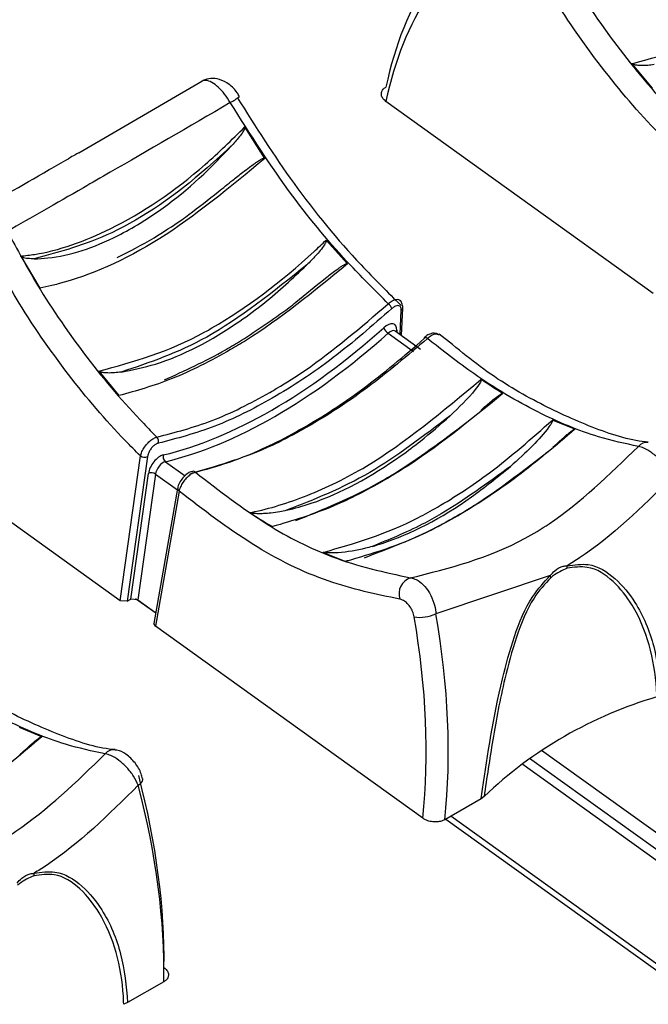
# Model space of a CAD drawing. Extents: x 0.2 to 50.5, y 2.4 to 36.
# Drawn here: x 5.9 to 6.5, y 19.1 to 20 of the extents above; entities that cross this region are included whole.
import ezdxf

# ---------------------------------------------------------------- set-up
doc = ezdxf.new("R2010")
doc.units = 0
doc.header["$LTSCALE"] = 2
doc.header["$MEASUREMENT"] = 0
doc.layers.get('0').update_dxf_attribs({"linetype": 'CONTINUOUS'})

msp = doc.modelspace()

# ---------------------------------------------------------------- linework, layer by layer
for p, q in [((6.43764, 19.94994), (6.45611, 19.92757)), ((5.93235, 19.8686), (6.04484, 19.93399)), ((6.45716, 19.73992), (6.2129, 19.91555)), ((6.10231, 19.86334), (6.08405, 19.89214)), ((6.17782, 19.76685), (6.1583, 19.78858)), ((5.8793, 19.77396), (5.89673, 19.7447)), ((6.22579, 19.70226), (6.22689, 19.72447)), ((6.22701, 19.70139), (6.22824, 19.7265)), ((6.22156, 19.7053), (6.22145, 19.70536)), ((6.24463, 19.68872), (6.22152, 19.70534)), ((6.22282, 19.70623), (6.22274, 19.70446)), ((6.21489, 19.70343), (6.2381, 19.68674)), ((6.27369, 19.69303), (6.26149, 19.70268)), ((5.95053, 19.66874), (5.969, 19.64637)), ((5.97004, 19.45871), (5.72579, 19.63435)), ((6.3856, 19.61566), (6.36511, 19.62408)), ((5.97004, 19.45871), (5.98864, 19.59123)), ((5.99509, 19.59066), (5.97651, 19.45827)), ((6.01139, 19.58595), (6.02937, 19.57303)), ((5.97977, 19.46015), (5.99592, 19.57524)), ((6.00237, 19.57467), (5.98624, 19.45971)), ((6.00237, 19.57467), (6.02239, 19.56028)), ((6.02261, 19.56155), (6.00097, 19.43804)), ((6.02391, 19.55907), (6.00227, 19.43554)), ((6.15554, 19.50302), (6.17623, 19.49473)), ((6.36295, 19.48174), (6.25853, 19.44691)), ((5.97651, 19.45827), (5.97004, 19.45871)), ((5.97651, 19.45827), (5.97977, 19.46015)), ((5.98624, 19.45971), (5.97977, 19.46015)), ((6.00261, 19.44737), (5.98418, 19.46062)), ((5.98624, 19.45971), (6.0027, 19.44788)), ((6.00227, 19.43554), (6.00097, 19.43804)), ((6.24653, 19.2599), (6.00227, 19.43554)), ((5.89848, 19.33445), (5.878, 19.34287)), ((7.42641, 18.55141), (6.35493, 19.32188)), ((7.40696, 18.54018), (6.3371, 19.30949)), ((7.41476, 18.54468), (6.34411, 19.31456)), ((5.99076, 19.29608), (5.99068, 19.29632)), ((6.2998, 19.27762), (6.26672, 19.25852)), ((6.30261, 19.27974), (6.2998, 19.27762)), ((6.26776, 19.25912), (7.32964, 18.49554)), ((7.3341, 18.49812), (6.27222, 19.26169)), ((6.01004, 19.11034), (5.97695, 19.09124)), ((5.97695, 19.09124), (5.97337, 19.08968))]:
    msp.add_line(p, q)
at = {"flags": 128}
for points in [[(6.24814, 19.6996), (6.24824, 19.69968), (6.24858, 19.69976), (6.24903, 19.6997), (6.24957, 19.69948), (6.25019, 19.69913), (6.25085, 19.69865)], [(5.98666, 19.28996), (5.9884, 19.29125), (5.98971, 19.29258), (5.99054, 19.29391), (5.99087, 19.29518), (5.99076, 19.29608)]]:
    msp.add_lwpolyline(points, dxfattribs=at)
for centre, radius, start, end in [((6.05109, 19.95239), 0.0428, 297.31643, 310.99088), ((6.20853, 19.72217), 0.01061, 21.57389, 51.67126), ((6.22563, 19.72678), 0.00263, 298.52918, 353.12188), ((6.22078, 19.71192), 0.01033, 199.65216, 235.25106), ((6.22436, 19.70362), 0.00303, 120.57438, 150.51879), ((6.24894, 19.69898), 0.00101, 142.0949, 203.31481), ((5.99945, 19.60464), 0.00575, 341.64234, 41.82605), ((6.45149, 19.59362), 0.01005, 83.99098, 141.25991), ((5.99238, 19.59684), 0.00675, 236.31068, 293.64196), ((6.01497, 19.5904), 0.0057, 162.53045, 231.18019), ((5.99863, 19.56905), 0.00675, 56.30756, 113.64314), ((6.03672, 19.57402), 0.00314, 46.49973, 100.39481), ((6.02527, 19.56136), 0.00267, 175.67086, 239.34928), ((6.35544, 19.48984), 0.0231, 356.75752, 2.209), ((6.24054, 19.4649), 0.01568, 108.76113, 197.27322), ((6.34341, 19.47461), 0.02081, 14.68953, 20.03282), ((6.24413, 19.47665), 0.03304, 260.54622, 295.841), ((6.56968, 18.99941), 0.38719, 106.38189, 133.61274), ((5.96438, 19.31242), 0.01005, 83.99098, 141.25991), ((5.86833, 19.20863), 0.0231, 356.75752, 2.209)]:
    msp.add_arc(centre, radius, start, end)
for centre, major_axis, ratio, start_param, end_param in [((6.55358, 19.66141), (-0.22784, 0.4346), 0.609477, 0.015514, 0.635757), ((6.54351, 19.65613), (-0.22063, 0.42218), 0.610422, 0.01635, 0.636592), ((6.14328, 19.99367), (0.26826, 0.38406), 0.513883, 3.664852, 4.283029), ((6.21304, 19.70005), (0.00789, 0.0113), 0.513883, 5.597097, 7.424621), ((6.21627, 19.6978), (0.00521, 0.00757), 0.519406, 6.272431, 7.420905), ((6.14651, 19.99141), (0.27095, 0.38779), 0.513775, 3.664923, 4.2831), ((6.0056, 19.5803), (0.00789, 0.0113), 0.513883, 0.52326, 2.350784), ((6.00883, 19.57804), (0.00521, 0.00757), 0.519406, 0.519543, 2.347068), ((5.81593, 19.54179), (-0.28211, 0.53984), 0.610422, 3.882904, 4.230235), ((5.826, 19.54707), (-0.28932, 0.55226), 0.609678, 3.882247, 4.229577), ((5.58187, 19.40668), (-0.32401, 0.51574), 0.54313, 3.836956, 4.184286), ((5.57168, 19.40026), (-0.33121, 0.52816), 0.54393, 3.83737, 4.1847)]:
    msp.add_ellipse(centre, major_axis=major_axis, ratio=ratio, start_param=start_param, end_param=end_param)
for points, knots in [([(6.3541, 20.07795), (6.36309, 20.06139), (6.38496, 20.02112), (6.42646, 19.96102), (6.46449, 19.91616), (6.4868, 19.89374), (6.49085, 19.88967)], [0, 0, 0, 0, 0.23639, 0.574704, 0.922829, 1, 1, 1, 1]), ([(6.47575, 19.87243), (6.47112, 19.87707), (6.44821, 19.9), (6.40863, 19.94655), (6.36585, 20.00829), (6.34298, 20.0504), (6.33373, 20.06743)], [0, 0, 0, 0, 0.085075, 0.4204891, 0.7656322, 1, 1, 1, 1]), ([(6.43764, 19.94994), (6.46949, 19.95869), (6.50341, 19.968), (6.57008, 20.00601), (6.60805, 20.03419), (6.64177, 20.06631), (6.64541, 20.06978)], [0, 0, 0, 0, 0.473156, 0.503814, 0.946371, 1, 1, 1, 1]), ([(6.45806, 19.94913), (6.4561, 19.94889), (6.45263, 19.94846), (6.44812, 19.94826), (6.44484, 19.94831), (6.44259, 19.94848), (6.44103, 19.9487), (6.43995, 19.94891), (6.4392, 19.94911), (6.43861, 19.94932), (6.43818, 19.94951), (6.43787, 19.94971), (6.43773, 19.94984), (6.43766, 19.94992), (6.43764, 19.94994)], [0, 0, 0, 0, 0.298507, 0.528196, 0.683026, 0.787325, 0.857596, 0.905035, 0.937176, 0.959119, 0.981435, 0.990199, 0.996887, 1, 1, 1, 1]), ([(6.07073, 19.91436), (6.06905, 19.91704), (6.06571, 19.92237), (6.05972, 19.92884), (6.05376, 19.93327), (6.0485, 19.93517), (6.04599, 19.93436), (6.04484, 19.93399)], [0, 0, 0, 0, 0.203816, 0.406007, 0.610544, 0.821316, 1, 1, 1, 1]), ([(6.07897, 19.91997), (6.07833, 19.92114), (6.07597, 19.92549), (6.06982, 19.93139), (6.06151, 19.93596), (6.05319, 19.93679), (6.04745, 19.93585), (6.04526, 19.9341), (6.04501, 19.9339)], [0, 0, 0, 0, 0.093419, 0.344971, 0.591032, 0.791072, 0.975803, 1, 1, 1, 1]), ([(6.2129, 19.91555), (6.21188, 19.91643), (6.20984, 19.91819), (6.20857, 19.92137), (6.20887, 19.92449), (6.21052, 19.927), (6.21228, 19.92817), (6.21298, 19.92864)], [0, 0, 0, 0, 0.214851, 0.429666, 0.644204, 0.858598, 1, 1, 1, 1]), ([(6.07073, 19.91436), (6.03279, 19.89225), (5.9853, 19.86458), (5.91747, 19.82557), (5.88888, 19.80925), (5.86699, 19.79674)], [0, 0, 0, 0, 0.481828, 0.603063, 1, 1, 1, 1]), ([(6.21511, 19.73049), (6.20359, 19.74193), (6.17321, 19.77211), (6.12266, 19.83242), (6.08914, 19.88532), (6.07073, 19.91436)], [0, 0, 0, 0, 0.215852, 0.569407, 1, 1, 1, 1]), ([(6.077, 19.91922), (6.09382, 19.89251), (6.1281, 19.83806), (6.18033, 19.77489), (6.21459, 19.74098), (6.22692, 19.72878)], [0, 0, 0, 0, 0.38146, 0.777444, 1, 1, 1, 1]), ([(5.8793, 19.77396), (5.8835, 19.77445), (5.9093, 19.77748), (5.96546, 19.79693), (6.03251, 19.84166), (6.07205, 19.88039), (6.08405, 19.89214)], [0, 0, 0, 0, 0.066937, 0.41117, 0.821319, 1, 1, 1, 1]), ([(6.08405, 19.89214), (6.08408, 19.89206), (6.08417, 19.89186), (6.08412, 19.8912), (6.0832, 19.8888), (6.07957, 19.88367), (6.07581, 19.87934), (6.07334, 19.87649)], [0, 0, 0, 0, 0.013155, 0.033554, 0.099394, 0.407957, 1, 1, 1, 1]), ([(6.07334, 19.87649), (6.06544, 19.86911), (6.02948, 19.83548), (5.9656, 19.79137), (5.91482, 19.77776), (5.89153, 19.77152)], [0, 0, 0, 0, 0.132153, 0.602043, 1, 1, 1, 1]), ([(5.89153, 19.77152), (5.89571, 19.7717), (5.9193, 19.77273), (5.95267, 19.78379), (6.00377, 19.81246), (6.04015, 19.84103), (6.06709, 19.86982), (6.07334, 19.87649)], [0, 0, 0, 0, 0.0764883, 0.4323361, 0.5397206, 0.8933451, 1, 1, 1, 1]), ([(5.93235, 19.8686), (5.93151, 19.86813), (5.92951, 19.86699), (5.92595, 19.86495), (5.92343, 19.86346), (5.92279, 19.86308)], [0, 0, 0, 0, 0.350004, 0.834642, 1, 1, 1, 1]), ([(5.83455, 19.81259), (5.85668, 19.82521), (5.88353, 19.84052), (5.91692, 19.85971), (5.92279, 19.86308)], [0, 0, 0, 0, 0.824177, 1, 1, 1, 1]), ([(6.10231, 19.86334), (6.07015, 19.8367), (6.00545, 19.78313), (5.94018, 19.75533), (5.90586, 19.74655), (5.90034, 19.74543), (5.89673, 19.7447)], [0, 0, 0, 0, 0.452311, 0.909806, 0.941021, 1, 1, 1, 1]), ([(6.02639, 19.8073), (6.02858, 19.8089), (6.03959, 19.81695), (6.05506, 19.8291), (6.07152, 19.8423), (6.08108, 19.84989), (6.08762, 19.85492), (6.09209, 19.8582), (6.09517, 19.86032), (6.0973, 19.86167), (6.09878, 19.86251), (6.09982, 19.86303), (6.10056, 19.86334), (6.10115, 19.86352), (6.10159, 19.8636), (6.10194, 19.86358), (6.10215, 19.86351), (6.10226, 19.86341), (6.1023, 19.86335), (6.10231, 19.86334)], [0, 0, 0, 0, 0.091008, 0.455542, 0.633539, 0.753185, 0.833291, 0.886892, 0.922832, 0.947013, 0.963371, 0.974521, 0.982192, 0.987541, 0.993248, 0.995591, 0.997953, 0.99954, 1, 1, 1, 1]), ([(5.96745, 19.77268), (5.9786, 19.77834), (5.99799, 19.78819), (6.01792, 19.8016), (6.02639, 19.8073)], [0, 0, 0, 0, 0.575002, 1, 1, 1, 1]), ([(5.86699, 19.79674), (5.87598, 19.78018), (5.89784, 19.73992), (5.93935, 19.67982), (5.97738, 19.63496), (5.99968, 19.61254), (6.00373, 19.60847)], [0, 0, 0, 0, 0.2363901, 0.5747036, 0.9228291, 1, 1, 1, 1]), ([(5.98864, 19.59123), (5.984, 19.59586), (5.9611, 19.61879), (5.92152, 19.66535), (5.87873, 19.72709), (5.85587, 19.7692), (5.84662, 19.78623)], [0, 0, 0, 0, 0.085075, 0.4204891, 0.7656321, 1, 1, 1, 1]), ([(5.95053, 19.66874), (5.98238, 19.67748), (6.0163, 19.68679), (6.08297, 19.7248), (6.12093, 19.75298), (6.15465, 19.78511), (6.1583, 19.78858)], [0, 0, 0, 0, 0.473154, 0.503813, 0.94637, 1, 1, 1, 1]), ([(6.1583, 19.78858), (6.15834, 19.78852), (6.15843, 19.78838), (6.15846, 19.78793), (6.15809, 19.78653), (6.15509, 19.78164), (6.1491, 19.77451), (6.14339, 19.76869), (6.14068, 19.76592)], [0, 0, 0, 0, 0.007121, 0.01708, 0.044416, 0.15603, 0.599113, 1, 1, 1, 1]), ([(5.89153, 19.77152), (5.88967, 19.77159), (5.88595, 19.77173), (5.88206, 19.77203), (5.8798, 19.77343), (5.87949, 19.77367), (5.87935, 19.77389), (5.8793, 19.77396)], [0, 0, 0, 0, 0.465913, 0.933704, 0.960492, 0.987516, 1, 1, 1, 1]), ([(6.17782, 19.76685), (6.14689, 19.74156), (6.11109, 19.71229), (6.05755, 19.68037), (6.01739, 19.65995), (5.98492, 19.65084), (5.969, 19.64637)], [0, 0, 0, 0, 0.428704, 0.49617, 0.75297, 1, 1, 1, 1]), ([(6.14068, 19.76592), (6.10998, 19.74135), (6.05245, 19.6953), (5.99687, 19.67664), (5.97094, 19.66793)], [0, 0, 0, 0, 0.533598, 1, 1, 1, 1]), ([(5.97094, 19.66793), (5.98131, 19.66999), (6.01558, 19.67678), (6.06114, 19.70072), (6.10774, 19.73505), (6.12784, 19.75389), (6.14068, 19.76592)], [0, 0, 0, 0, 0.194223, 0.641953, 0.77129, 1, 1, 1, 1]), ([(6.12414, 19.72657), (6.12634, 19.72833), (6.13733, 19.73714), (6.15144, 19.74891), (6.1649, 19.75948), (6.16992, 19.7631), (6.17228, 19.76468), (6.17393, 19.76568), (6.17509, 19.76631), (6.17592, 19.76668), (6.17658, 19.76692), (6.17707, 19.76703), (6.17745, 19.76703), (6.17768, 19.76697), (6.17778, 19.76688), (6.17782, 19.76685)], [0, 0, 0, 0, 0.129537, 0.648398, 0.820159, 0.87762, 0.916419, 0.942709, 0.960629, 0.972934, 0.981479, 0.99042, 0.994076, 0.997769, 1, 1, 1, 1]), ([(6.21511, 19.73049), (6.21624, 19.7314), (6.21851, 19.73321), (6.22172, 19.7345), (6.22427, 19.73468), (6.22524, 19.73383), (6.22565, 19.73347)], [0, 0, 0, 0, 0.267185, 0.534241, 0.800965, 1, 1, 1, 1]), ([(6.22565, 19.73347), (6.22584, 19.7334), (6.22611, 19.7333), (6.22619, 19.73299), (6.22622, 19.7329)], [0, 0, 0, 0, 0.7248995, 1, 1, 1, 1]), ([(6.22817, 19.72648), (6.2282, 19.72666), (6.22849, 19.7282), (6.22775, 19.73061), (6.22669, 19.73299), (6.22574, 19.73357), (6.22572, 19.73359)], [0, 0, 0, 0, 0.065474, 0.570686, 0.989145, 1, 1, 1, 1]), ([(6.00373, 19.60847), (6.02031, 19.61278), (6.05346, 19.62141), (6.09116, 19.64015), (6.11982, 19.65694), (6.15617, 19.67986), (6.18996, 19.70888), (6.21511, 19.73049)], [0, 0, 0, 0, 0.248412, 0.496821, 0.527006, 0.647845, 1, 1, 1, 1]), ([(6.2184, 19.72607), (6.2006, 19.71048), (6.16447, 19.67884), (6.10964, 19.6431), (6.05539, 19.61595), (6.02189, 19.60724), (6.0049, 19.60283)], [0, 0, 0, 0, 0.247955, 0.503296, 0.748099, 1, 1, 1, 1]), ([(6.01054, 19.66078), (6.02901, 19.66915), (6.05218, 19.67964), (6.09041, 19.70261), (6.10973, 19.71633), (6.12414, 19.72657)], [0, 0, 0, 0, 0.499886, 0.626787, 1, 1, 1, 1]), ([(6.22689, 19.72447), (6.22688, 19.72495), (6.22688, 19.72623), (6.22623, 19.72779), (6.22483, 19.72878), (6.22292, 19.72881), (6.22067, 19.72795), (6.21915, 19.7267), (6.2184, 19.72607)], [0, 0, 0, 0, 0.108574, 0.292199, 0.471516, 0.647891, 0.82395, 1, 1, 1, 1]), ([(6.03393, 19.57499), (6.05025, 19.57948), (6.08334, 19.58858), (6.13693, 19.61546), (6.19257, 19.65126), (6.22936, 19.68266), (6.24801, 19.69858)], [0, 0, 0, 0, 0.243756, 0.494259, 0.743515, 1, 1, 1, 1]), ([(6.25085, 19.69865), (6.23265, 19.68313), (6.19625, 19.65208), (6.15711, 19.62677), (6.12817, 19.61046), (6.09289, 19.59209), (6.06185, 19.58301), (6.03888, 19.57629)], [0, 0, 0, 0, 0.252922, 0.505843, 0.535964, 0.656536, 1, 1, 1, 1]), ([(6.26137, 19.70182), (6.26131, 19.70189), (6.26058, 19.70278), (6.25836, 19.70348), (6.25528, 19.70358), (6.25191, 19.7024), (6.24943, 19.70095), (6.24822, 19.69965), (6.24815, 19.69958)], [0, 0, 0, 0, 0.020744, 0.24193, 0.444705, 0.678761, 0.982554, 1, 1, 1, 1]), ([(6.26107, 19.70204), (6.26041, 19.70234), (6.25902, 19.70296), (6.25595, 19.70217), (6.25309, 19.70055), (6.2514, 19.69912), (6.25085, 19.69865)], [0, 0, 0, 0, 0.27288, 0.5663649, 0.8590642, 1, 1, 1, 1]), ([(6.44365, 19.59991), (6.43161, 19.60249), (6.40189, 19.60885), (6.35126, 19.63013), (6.29836, 19.66117), (6.26492, 19.68755), (6.25085, 19.69865)], [0, 0, 0, 0, 0.1969487, 0.4861234, 0.7836845, 1, 1, 1, 1]), ([(6.4526, 19.60387), (6.45174, 19.60393), (6.43592, 19.60507), (6.4016, 19.61659), (6.35103, 19.63933), (6.30774, 19.66529), (6.28215, 19.68614), (6.27369, 19.69303)], [0, 0, 0, 0, 0.016398, 0.300189, 0.579937, 0.861126, 1, 1, 1, 1]), ([(5.97094, 19.66793), (5.96898, 19.66769), (5.96552, 19.66725), (5.961, 19.66706), (5.95773, 19.66711), (5.95548, 19.66728), (5.95392, 19.66749), (5.95284, 19.66771), (5.95209, 19.66791), (5.9515, 19.66811), (5.95107, 19.66831), (5.95076, 19.66851), (5.95061, 19.66864), (5.95055, 19.66871), (5.95053, 19.66874)], [0, 0, 0, 0, 0.298507, 0.528196, 0.683026, 0.787324, 0.857604, 0.905028, 0.937169, 0.959112, 0.981433, 0.990202, 0.996888, 1, 1, 1, 1]), ([(6.08869, 19.53934), (6.08919, 19.53944), (6.10606, 19.54285), (6.14102, 19.55372), (6.21186, 19.58775), (6.26491, 19.6321), (6.29979, 19.66126)], [0, 0, 0, 0, 0.007571, 0.2556, 0.510614, 1, 1, 1, 1]), ([(6.29979, 19.66126), (6.29983, 19.66122), (6.29993, 19.66113), (6.3, 19.66086), (6.29992, 19.66001), (6.29831, 19.65682), (6.28964, 19.64521), (6.27965, 19.63564), (6.27166, 19.62798)], [0, 0, 0, 0, 0.004434, 0.010173, 0.021006, 0.068058, 0.253995, 1, 1, 1, 1]), ([(6.3198, 19.64822), (6.31936, 19.64849), (6.31334, 19.65221), (6.30666, 19.65655), (6.30045, 19.66081), (6.29979, 19.66126)], [0, 0, 0, 0, 0.066272, 0.901769, 1, 1, 1, 1]), ([(6.3198, 19.64822), (6.28925, 19.62331), (6.25253, 19.59337), (6.2011, 19.56275), (6.16005, 19.54149), (6.12771, 19.53202), (6.10927, 19.52662)], [0, 0, 0, 0, 0.420317, 0.505077, 0.717723, 1, 1, 1, 1]), ([(6.29953, 19.63292), (6.30083, 19.63406), (6.30375, 19.63663), (6.30787, 19.64015), (6.31149, 19.64313), (6.314, 19.64509), (6.31576, 19.64637), (6.317, 19.64719), (6.31788, 19.6477), (6.31857, 19.64805), (6.31909, 19.64824), (6.31948, 19.6483), (6.31968, 19.64828), (6.31977, 19.64824), (6.3198, 19.64822)], [0, 0, 0, 0, 0.2063336, 0.4629519, 0.6361746, 0.7532576, 0.8325789, 0.8865008, 0.923409, 0.9489019, 0.9755324, 0.9861474, 0.9949406, 1, 1, 1, 1]), ([(6.27166, 19.62798), (6.24706, 19.6092), (6.19665, 19.57072), (6.14738, 19.55139), (6.12216, 19.54149)], [0, 0, 0, 0, 0.487973, 1, 1, 1, 1]), ([(6.12216, 19.54149), (6.12962, 19.54347), (6.16304, 19.55235), (6.20534, 19.57531), (6.24788, 19.60705), (6.26264, 19.62004), (6.27166, 19.62798)], [0, 0, 0, 0, 0.156721, 0.702168, 0.818098, 1, 1, 1, 1]), ([(6.13053, 19.5322), (6.15567, 19.54228), (6.18666, 19.5547), (6.24049, 19.58703), (6.2682, 19.60798), (6.28969, 19.62423)], [0, 0, 0, 0, 0.491016, 0.605205, 1, 1, 1, 1]), ([(6.15554, 19.50302), (6.18424, 19.51128), (6.21844, 19.52113), (6.27, 19.54987), (6.31135, 19.57663), (6.346, 19.60722), (6.36511, 19.62408)], [0, 0, 0, 0, 0.422734, 0.503537, 0.726272, 1, 1, 1, 1]), ([(6.36511, 19.62408), (6.36515, 19.62405), (6.36524, 19.624), (6.36531, 19.62381), (6.36528, 19.62331), (6.36439, 19.62119), (6.35869, 19.61316), (6.34603, 19.59902), (6.3336, 19.58781), (6.32676, 19.58165)], [0, 0, 0, 0, 0.00301, 0.006706, 0.013209, 0.034267, 0.132427, 0.52242, 1, 1, 1, 1]), ([(6.3856, 19.61566), (6.36818, 19.60083), (6.33336, 19.57118), (6.29596, 19.54662), (6.26791, 19.53043), (6.23152, 19.51098), (6.1999, 19.50169), (6.17623, 19.49473)], [0, 0, 0, 0, 0.242689, 0.485375, 0.515759, 0.637392, 1, 1, 1, 1]), ([(6.36556, 19.59925), (6.36625, 19.59988), (6.36877, 19.60219), (6.37259, 19.60566), (6.37661, 19.60923), (6.3794, 19.6116), (6.38133, 19.61316), (6.38267, 19.61418), (6.38361, 19.61483), (6.38434, 19.61528), (6.38488, 19.61555), (6.38527, 19.61567), (6.38547, 19.61569), (6.38556, 19.61567), (6.3856, 19.61566)], [0, 0, 0, 0, 0.110108, 0.400729, 0.596756, 0.728876, 0.818002, 0.878199, 0.91902, 0.946914, 0.974724, 0.985956, 0.995006, 1, 1, 1, 1]), ([(5.98864, 19.59123), (5.98902, 19.59254), (5.98978, 19.59518), (5.9923, 19.59945), (5.99548, 19.60332), (5.999, 19.60635), (6.00182, 19.60794), (6.00329, 19.60834), (6.00373, 19.60847)], [0, 0, 0, 0, 0.186974, 0.374508, 0.560687, 0.743156, 0.921872, 1, 1, 1, 1]), ([(6.0049, 19.60283), (6.0046, 19.60275), (6.00358, 19.60249), (6.00166, 19.6014), (5.99932, 19.59928), (5.99727, 19.59654), (5.99571, 19.5935), (5.9953, 19.59161), (5.99509, 19.59066)], [0, 0, 0, 0, 0.077736, 0.255427, 0.437167, 0.623379, 0.811722, 1, 1, 1, 1]), ([(6.23549, 19.47975), (6.27082, 19.48859), (6.31371, 19.49932), (6.38398, 19.54211), (6.41712, 19.57422), (6.44365, 19.59991)], [0, 0, 0, 0, 0.482261, 0.585619, 1, 1, 1, 1]), ([(6.47377, 19.57116), (6.47247, 19.57394), (6.46986, 19.57952), (6.46343, 19.58766), (6.45613, 19.59427), (6.44918, 19.59849), (6.44531, 19.59949), (6.44365, 19.59991)], [0, 0, 0, 0, 0.212333, 0.425644, 0.637854, 0.844551, 1, 1, 1, 1]), ([(6.19324, 19.49817), (6.22123, 19.50879), (6.27526, 19.52929), (6.3332, 19.57376), (6.36113, 19.5952)], [0, 0, 0, 0, 0.517846, 1, 1, 1, 1]), ([(6.20047, 19.50848), (6.20342, 19.50938), (6.23246, 19.51819), (6.27589, 19.54029), (6.31491, 19.57201), (6.32676, 19.58165)], [0, 0, 0, 0, 0.073062, 0.718365, 1, 1, 1, 1]), ([(6.32676, 19.58165), (6.30567, 19.5662), (6.27877, 19.54651), (6.23647, 19.52319), (6.21563, 19.51468), (6.20047, 19.50848)], [0, 0, 0, 0, 0.49703, 0.634013, 1, 1, 1, 1]), ([(6.03618, 19.5769), (6.0357, 19.57685), (6.03397, 19.57668), (6.03096, 19.57473), (6.0272, 19.57133), (6.02426, 19.56667), (6.02269, 19.5633), (6.02266, 19.56165), (6.02266, 19.56155)], [0, 0, 0, 0, 0.074062, 0.270475, 0.511242, 0.746666, 0.985226, 1, 1, 1, 1]), ([(6.03888, 19.57629), (6.03781, 19.57593), (6.03567, 19.5752), (6.03213, 19.57254), (6.02883, 19.56906), (6.0261, 19.56503), (6.02452, 19.56158), (6.02407, 19.5597), (6.02391, 19.55907)], [0, 0, 0, 0, 0.181492, 0.3629667, 0.5444318, 0.7262114, 0.9085069, 1, 1, 1, 1]), ([(6.03888, 19.57629), (6.06062, 19.55951), (6.1015, 19.52797), (6.16852, 19.49417), (6.21153, 19.48491), (6.23549, 19.47975)], [0, 0, 0, 0, 0.3347399, 0.6292756, 1, 1, 1, 1]), ([(6.47377, 19.57116), (6.44659, 19.54432), (6.41594, 19.51404), (6.38233, 19.4931), (6.37852, 19.49073)], [0, 0, 0, 0, 0.886615, 1, 1, 1, 1]), ([(6.22556, 19.46024), (6.20391, 19.46473), (6.1598, 19.47387), (6.09091, 19.50749), (6.04609, 19.54199), (6.02391, 19.55907)], [0, 0, 0, 0, 0.327407, 0.667083, 1, 1, 1, 1]), ([(6.12216, 19.54149), (6.12014, 19.54105), (6.11534, 19.54001), (6.10862, 19.53902), (6.10257, 19.53849), (6.0984, 19.53835), (6.0955, 19.53837), (6.09347, 19.53847), (6.09205, 19.53859), (6.09104, 19.53871), (6.09026, 19.53884), (6.08967, 19.53897), (6.08921, 19.5391), (6.08893, 19.5392), (6.08877, 19.53928), (6.0887, 19.53933), (6.08869, 19.53934)], [0, 0, 0, 0, 0.190866, 0.45333, 0.630181, 0.749416, 0.829915, 0.884365, 0.921325, 0.946539, 0.963873, 0.980076, 0.988486, 0.994463, 0.998623, 1, 1, 1, 1]), ([(6.08869, 19.53934), (6.08925, 19.53897), (6.09556, 19.53487), (6.10243, 19.53063), (6.10873, 19.52694), (6.10927, 19.52662)], [0, 0, 0, 0, 0.082515, 0.920631, 1, 1, 1, 1]), ([(6.20047, 19.50848), (6.19842, 19.50791), (6.18813, 19.50507), (6.17658, 19.50309), (6.16564, 19.50252), (6.16265, 19.50247), (6.16057, 19.50249), (6.1591, 19.50255), (6.15806, 19.50262), (6.15731, 19.50268), (6.1567, 19.50276), (6.15624, 19.50283), (6.15587, 19.50291), (6.15567, 19.50297), (6.15557, 19.503), (6.15554, 19.50302)], [0, 0, 0, 0, 0.143504, 0.718428, 0.808889, 0.869834, 0.911034, 0.938984, 0.958061, 0.971192, 0.980339, 0.990105, 0.994044, 0.998029, 1, 1, 1, 1]), ([(6.17623, 19.49473), (6.17618, 19.49475), (6.17607, 19.4948), (6.17599, 19.4949), (6.17621, 19.49512), (6.17708, 19.49534), (6.17815, 19.49551), (6.17862, 19.49559)], [0, 0, 0, 0, 0.030353, 0.072773, 0.186504, 0.640556, 1, 1, 1, 1]), ([(6.36295, 19.48174), (6.36434, 19.4833), (6.36792, 19.48735), (6.37355, 19.49037), (6.37736, 19.49064), (6.37852, 19.49073)], [0, 0, 0, 0, 0.304034, 0.787469, 1, 1, 1, 1]), ([(6.3785, 19.48853), (6.37397, 19.48648), (6.36884, 19.48416), (6.36409, 19.48034), (6.36353, 19.47989)], [0, 0, 0, 0, 0.882839, 1, 1, 1, 1]), ([(6.46048, 19.37088), (6.46037, 19.37338), (6.45912, 19.40285), (6.44884, 19.44232), (6.4216, 19.4773), (6.40066, 19.49151), (6.38478, 19.48937), (6.3785, 19.48853)], [0, 0, 0, 0, 0.045206, 0.532626, 0.709475, 0.885063, 1, 1, 1, 1]), ([(6.37852, 19.49073), (6.38504, 19.49168), (6.40144, 19.49408), (6.4233, 19.48006), (6.44423, 19.45416), (6.4598, 19.41745), (6.46265, 19.38746), (6.46407, 19.37244)], [0, 0, 0, 0, 0.116439, 0.292573, 0.468655, 0.733955, 1, 1, 1, 1]), ([(6.23549, 19.47975), (6.23719, 19.47934), (6.24114, 19.47839), (6.24731, 19.47372), (6.25304, 19.46618), (6.25688, 19.45725), (6.25824, 19.45061), (6.25849, 19.44739), (6.25853, 19.44691)], [0, 0, 0, 0, 0.155386, 0.362, 0.574122, 0.787346, 0.968022, 1, 1, 1, 1]), ([(6.2998, 19.27762), (6.30025, 19.2806), (6.3053, 19.31423), (6.3128, 19.36486), (6.32951, 19.42592), (6.34336, 19.46055), (6.35737, 19.47571), (6.36295, 19.48174)], [0, 0, 0, 0, 0.047044, 0.53055, 0.706932, 0.883366, 1, 1, 1, 1]), ([(6.36353, 19.47989), (6.35816, 19.47401), (6.34459, 19.45914), (6.33132, 19.42518), (6.31942, 19.38096), (6.31011, 19.3307), (6.30511, 19.29674), (6.30261, 19.27974)], [0, 0, 0, 0, 0.1147477, 0.2900476, 0.4666071, 0.7329406, 1, 1, 1, 1]), ([(6.2387, 19.44405), (6.23831, 19.44566), (6.23752, 19.44889), (6.23496, 19.45353), (6.23174, 19.45725), (6.22843, 19.45957), (6.22642, 19.46004), (6.22556, 19.46024)], [0, 0, 0, 0, 0.2149882, 0.4300776, 0.6421667, 0.8468063, 1, 1, 1, 1]), ([(5.95654, 19.31871), (5.9445, 19.32128), (5.91477, 19.32764), (5.86414, 19.34892), (5.81124, 19.37996), (5.77781, 19.40634), (5.76373, 19.41745)], [0, 0, 0, 0, 0.1969487, 0.4861234, 0.7836845, 1, 1, 1, 1]), ([(5.96549, 19.32267), (5.96463, 19.32273), (5.94881, 19.32387), (5.91449, 19.33538), (5.86391, 19.35813), (5.82062, 19.38408), (5.79503, 19.40493), (5.78657, 19.41183)], [0, 0, 0, 0, 0.0163982, 0.3001887, 0.5799373, 0.8611265, 1, 1, 1, 1]), ([(5.89848, 19.33445), (5.88107, 19.31963), (5.84625, 19.28998), (5.80885, 19.26542), (5.78079, 19.24923), (5.74441, 19.22978), (5.71279, 19.22049), (5.68911, 19.21353)], [0, 0, 0, 0, 0.242688, 0.485375, 0.515759, 0.637392, 1, 1, 1, 1]), ([(5.87844, 19.31805), (5.87914, 19.31868), (5.88165, 19.32098), (5.88547, 19.32445), (5.8895, 19.32802), (5.89228, 19.3304), (5.89421, 19.33196), (5.89556, 19.33297), (5.8965, 19.33363), (5.89723, 19.33407), (5.89776, 19.33434), (5.89815, 19.33446), (5.89836, 19.33449), (5.89845, 19.33446), (5.89848, 19.33445)], [0, 0, 0, 0, 0.1101265, 0.4007285, 0.5967556, 0.7288751, 0.8180012, 0.8781988, 0.9190359, 0.9469141, 0.9747245, 0.9859563, 0.9950062, 1, 1, 1, 1]), ([(5.74838, 19.19854), (5.7837, 19.20738), (5.8266, 19.21812), (5.89686, 19.2609), (5.93001, 19.29301), (5.95654, 19.31871)], [0, 0, 0, 0, 0.482261, 0.585619, 1, 1, 1, 1]), ([(5.98666, 19.28996), (5.98536, 19.29274), (5.98275, 19.29832), (5.97632, 19.30645), (5.96902, 19.31306), (5.96206, 19.31729), (5.9582, 19.31828), (5.95654, 19.31871)], [0, 0, 0, 0, 0.212335, 0.425646, 0.637854, 0.844551, 1, 1, 1, 1]), ([(5.99048, 19.29599), (5.99014, 19.2975), (5.989, 19.30257), (5.98388, 19.31093), (5.97618, 19.31824), (5.96964, 19.32199), (5.96612, 19.32214), (5.96557, 19.32216)], [0, 0, 0, 0, 0.12272, 0.412972, 0.71372, 0.955465, 1, 1, 1, 1]), ([(5.98666, 19.28996), (5.95948, 19.26311), (5.92883, 19.23284), (5.89522, 19.2119), (5.89141, 19.20952)], [0, 0, 0, 0, 0.886616, 1, 1, 1, 1]), ([(6.26672, 19.25852), (6.26547, 19.25794), (6.26297, 19.25678), (6.25819, 19.25628), (6.25335, 19.25679), (6.24931, 19.25812), (6.24732, 19.2594), (6.24653, 19.2599)], [0, 0, 0, 0, 0.214837, 0.429686, 0.64421, 0.8586, 1, 1, 1, 1]), ([(5.87584, 19.20054), (5.87722, 19.2021), (5.88081, 19.20615), (5.88644, 19.20916), (5.89025, 19.20944), (5.89141, 19.20952)], [0, 0, 0, 0, 0.304018, 0.787487, 1, 1, 1, 1]), ([(5.97337, 19.08968), (5.97326, 19.09218), (5.97201, 19.12165), (5.96173, 19.16112), (5.93449, 19.1961), (5.91355, 19.2103), (5.89767, 19.20817), (5.89139, 19.20733)], [0, 0, 0, 0, 0.045206, 0.532626, 0.709475, 0.885063, 1, 1, 1, 1]), ([(5.89141, 19.20952), (5.89793, 19.21048), (5.91432, 19.21287), (5.93619, 19.19885), (5.95712, 19.17295), (5.97269, 19.13624), (5.97553, 19.10626), (5.97695, 19.09124)], [0, 0, 0, 0, 0.116439, 0.292573, 0.468655, 0.733955, 1, 1, 1, 1]), ([(5.89139, 19.20733), (5.88686, 19.20528), (5.88173, 19.20296), (5.87698, 19.19913), (5.87642, 19.19868)], [0, 0, 0, 0, 0.882839, 1, 1, 1, 1]), ([(6.01011, 19.12342), (6.01113, 19.12254), (6.01317, 19.12079), (6.01444, 19.11761), (6.01414, 19.11449), (6.0125, 19.11198), (6.01074, 19.11081), (6.01004, 19.11034)], [0, 0, 0, 0, 0.21483, 0.429693, 0.644209, 0.858614, 1, 1, 1, 1])]:
    msp.add_open_spline(points, degree=3, knots=knots)

doc.saveas('drawing.dxf')
